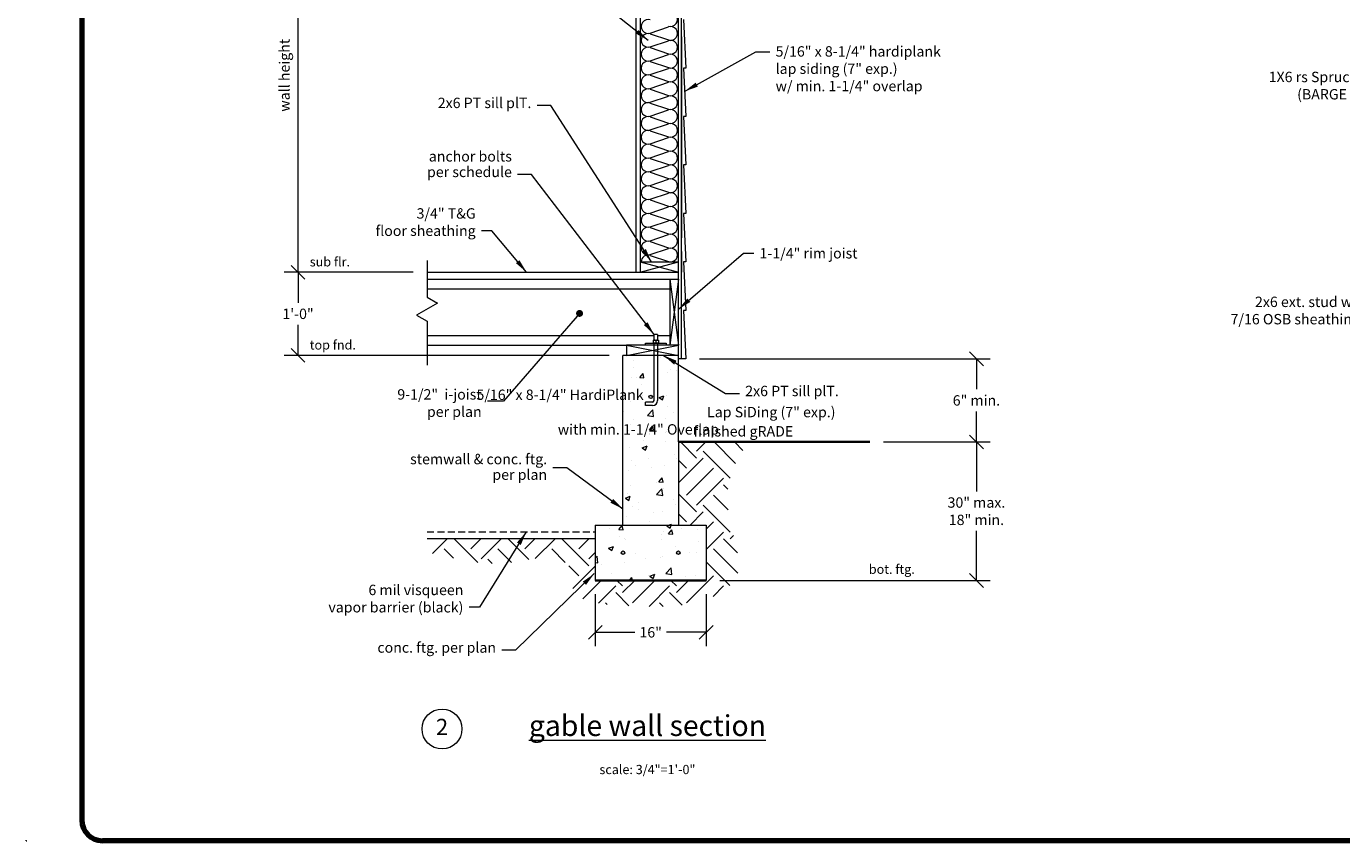
# Model space of a CAD drawing. Units: inches. Extents: x 12 to 1721, y 12 to 1140.
# Drawn here: x 12 to 582, y 12 to 365 of the extents above; entities that cross this region are included whole.
import ezdxf

# ---------------------------------------------------------------- set-up
doc = ezdxf.new("R2010")
doc.units = ezdxf.units.IN
doc.header["$LTSCALE"] = 48
doc.header["$MEASUREMENT"] = 0
doc.linetypes.add('DASHED2', pattern=[0.375, 0.25, -0.125])
doc.layers.get('0').update_dxf_attribs({"lineweight": 20})
for name, color, linetype, lineweight in [('ANCHORBOLTS', 16, 'Continuous', 20), ('BOLTS', 7, 'Continuous', 18), ('BORDER', 7, 'Continuous', 20), ('EARTH', 28, 'Continuous', 15), ('FINELINE15', 7, 'Continuous', 15), ('HATCH', 7, 'Continuous', 15), ('INSULATION', 252, 'Continuous', 20), ('STRAPS', 176, 'Continuous', 20)]:
    doc.layers.add(name, color=color, linetype=linetype, lineweight=lineweight)
doc.layers.add('DIM', color=7, linetype='Continuous', lineweight=20, true_color=0x003c00)
doc.layers.add('SUB20', color=7, linetype='Continuous', lineweight=20, true_color=0x6e6e6e)
doc.styles.add('ARCHITECT', font='Flux Architect Regular.ttf', dxfattribs={"height": 5})
doc.styles.add('ARCHITECT1.5', font='Flux Architect Regular.ttf', dxfattribs={"height": 1.5})
doc.styles.add('ARCHITECT4.5', font='Flux Architect Regular.ttf', dxfattribs={"height": 4.5})
doc.styles.add('SLDTEXTSTYLE2', font='Flux Architect Regular.ttf')
doc.dimstyles.new('ARCHITECT4.5', dxfattribs={"dimtxt": 4.5, "dimasz": 6, "dimexe": 6, "dimexo": 6, "dimgap": 2.5, "dimtad": 0, "dimtih": 1, "dimtoh": 1, "dimdec": 4, "dimrnd": 1e-09, "dimzin": 3, "dimdsep": 46, "dimlunit": 4, "dimtxsty": 'ARCHITECT4.5', "dimblk1": 'OBLIQUE', "dimblk2": 'OBLIQUE', "dimsah": 1, "dimcen": 3, "dimclrd": 256, "dimclre": 256, "dimclrt": 256, "dimadec": 1, "dimazin": 1, "dimtfac": 1, "dimtdec": 4, "dimtofl": 0, "dimtmove": 0, "dimatfit": 3, "dimfxl": 0, "dimfrac": 2, "dimtolj": 1, "dimtzin": 12, "dimlwd": -1, "dimlwe": -1, "dimarcsym": 0})

# ---------------------------------------------------------------- blocks, each defined once
blk = doc.blocks.new('_OBLIQUE')
at = {"color": 0, "linetype": 'ByBlock', "lineweight": -2}
blk.add_line((-0.5, -0.5), (0.5, 0.5), dxfattribs=at)
blk = doc.blocks.new('AB10_3X3W')
at = {"layer": 'BOLTS'}
for p, q in [((-1.5, -0.25), (-1.5, 0)), ((-1.5, 0), (1.5, 0)), ((-0.38, 0.44), (-0.19, 0.44)), ((-0.38, 0.39), (-0.38, 0.05)), ((-0.25, 0.44), (-0.25, 1.25)), ((0, 1.25), (-0.25, 1.25)), ((-0.25, -8.25), (-0.25, 0)), ((-0.19, 0.44), (0.19, 0.44)), ((0.25, 1.25), (0, 1.25)), ((0, 0.39), (0, 0.05)), ((0.19, 0.44), (0.37, 0.44)), ((0.25, 1.25), (0.25, 0.44)), ((0.25, 0), (0.25, -8.25)), ((0.37, 0.39), (0.37, 0.05)), ((1.5, 0), (1.5, -0.25)), ((-0.25, -8.25), (-0.25, -1.75)), ((0.25, -1.75), (0.25, -8.25)), ((-1.5, -9), (-1.5, -8.5)), ((-0.5, -8.5), (-1.5, -8.5)), ((-0.5, -9), (-1.5, -9))]:
    blk.add_line(p, q, dxfattribs=at)
for radius in [0.25, 0.75]:
    blk.add_arc((-0.5, -8.25), radius, 270, 0, dxfattribs=at)
for points, knots in [([(-0.19, 0.44), (-0.21, 0.44), (-0.27, 0.43), (-0.33, 0.41), (-0.36, 0.39), (-0.38, 0.39)], [0, 0, 0, 0, 0.406292, 0.82727, 1, 1, 1, 1]), ([(-0.38, 0.44), (-0.38, 0.44), (-0.38, 0.44), (-0.38, 0.43), (-0.38, 0.41), (-0.38, 0.39), (-0.38, 0.39)], [0, 0, 0, 0, 0.066532, 0.435283, 0.814551, 1, 1, 1, 1]), ([(0, 0.39), (-0.03, 0.4), (-0.09, 0.43), (-0.15, 0.44), (-0.19, 0.44), (-0.19, 0.44)], [0, 0, 0, 0, 0.48434, 0.986326, 1, 1, 1, 1]), ([(0.19, 0.44), (0.16, 0.44), (0.11, 0.43), (0.05, 0.41), (0.01, 0.39), (0, 0.39)], [0, 0, 0, 0, 0.406292, 0.82727, 1, 1, 1, 1]), ([(0.37, 0.39), (0.35, 0.4), (0.29, 0.43), (0.22, 0.44), (0.19, 0.44), (0.19, 0.44)], [0, 0, 0, 0, 0.48434, 0.986326, 1, 1, 1, 1]), ([(0.37, 0.44), (0.37, 0.44), (0.37, 0.44), (0.37, 0.43), (0.37, 0.41), (0.37, 0.39), (0.37, 0.39)], [0, 0, 0, 0, 0.066532, 0.435283, 0.814551, 1, 1, 1, 1])]:
    blk.add_open_spline(points, degree=3, knots=knots, dxfattribs=at)
at = {"layer": 'BOLTS', "lineweight": 0}
for points, knots in [([(-0.19, 0), (-0.21, 0), (-0.27, 0.01), (-0.33, 0.03), (-0.36, 0.05), (-0.38, 0.05)], [0, 0, 0, 0, 0.406292, 0.82727, 1, 1, 1, 1]), ([(-0.38, 0), (-0.38, 0), (-0.38, 0), (-0.38, 0.01), (-0.38, 0.03), (-0.38, 0.04), (-0.38, 0.05)], [0, 0, 0, 0, 0.066532, 0.435283, 0.814551, 1, 1, 1, 1]), ([(0, 0.05), (-0.03, 0.04), (-0.09, 0.01), (-0.15, 0), (-0.19, 0), (-0.19, 0)], [0, 0, 0, 0, 0.48434, 0.986326, 1, 1, 1, 1]), ([(0.19, 0), (0.16, 0), (0.11, 0.01), (0.05, 0.03), (0.01, 0.05), (0, 0.05)], [0, 0, 0, 0, 0.406292, 0.82727, 1, 1, 1, 1]), ([(0.37, 0.05), (0.35, 0.04), (0.29, 0.01), (0.22, 0), (0.19, 0), (0.19, 0)], [0, 0, 0, 0, 0.48434, 0.986326, 1, 1, 1, 1]), ([(0.37, 0), (0.37, 0), (0.37, 0), (0.37, 0), (0.37, 0.01), (0.37, 0.02), (0.37, 0.03), (0.37, 0.04), (0.37, 0.05), (0.37, 0.05)], [0, 0, 0, 0, 0.066495, 0.311635, 0.435363, 0.556767, 0.814637, 0.907285, 1, 1, 1, 1])]:
    blk.add_open_spline(points, degree=3, knots=knots, dxfattribs=at)
blk = doc.blocks.new('*D30')
at = {"layer": 'Defpoints', "color": 0, "transparency": 16777216}
for p in [(297.61, 220.77), (377.31, 184.77), (423.52, 184.77)]:
    blk.add_point(p, dxfattribs=at)
at = {"layer": 'DIM', "transparency": 16777216}
for p, q in [((303.61, 220.77), (429.52, 220.77)), ((423.52, 220.77), (423.52, 207.58)), ((423.52, 184.77), (423.52, 197.95)), ((383.31, 184.77), (429.52, 184.77))]:
    blk.add_line(p, q, dxfattribs=at)
at = {"layer": 'DIM', "transparency": 16777216, "xscale": 6, "yscale": 6, "zscale": 6}
for p, rotation in [((423.52, 220.77), 90), ((423.52, 184.77), 270)]:
    blk.add_blockref('_OBLIQUE', p, dxfattribs=dict(at, rotation=rotation))
at = {"layer": 'DIM', "transparency": 16777216, "insert": (423.52, 202.77), "char_height": 4.5, "attachment_point": 5, "style": 'ARCHITECT4.5'}
blk.add_mtext('\\A1;6" min.', dxfattribs=at)
blk = doc.blocks.new('*D31')
at = {"layer": 'Defpoints', "color": 0, "transparency": 16777216}
for p in [(377.31, 184.77), (306.43, 124.77), (423.52, 124.77)]:
    blk.add_point(p, dxfattribs=at)
at = {"layer": 'DIM', "transparency": 16777216}
for p, q in [((383.31, 184.77), (429.52, 184.77)), ((423.52, 184.77), (423.52, 163.33)), ((423.52, 124.77), (423.52, 146.2)), ((312.43, 124.77), (429.52, 124.77))]:
    blk.add_line(p, q, dxfattribs=at)
at = {"layer": 'DIM', "transparency": 16777216, "xscale": 6, "yscale": 6, "zscale": 6}
for p, rotation in [((423.52, 184.77), 90), ((423.52, 124.77), 270)]:
    blk.add_blockref('_OBLIQUE', p, dxfattribs=dict(at, rotation=rotation))
at = {"layer": 'DIM', "transparency": 16777216, "insert": (423.52, 154.77), "char_height": 4.5, "attachment_point": 5, "style": 'ARCHITECT4.5'}
blk.add_mtext('\\A1;30" max.\\P18" min.', dxfattribs=at)
blk = doc.blocks.new('*D32')
at = {"layer": 'Defpoints', "color": 0, "transparency": 16777216}
for p in [(185.56, 585.27), (129.68, 258.27), (185.56, 258.27)]:
    blk.add_point(p, dxfattribs=at)
at = {"layer": 'DIM', "transparency": 16777216}
for p, q in [((179.56, 585.27), (123.68, 585.27)), ((129.68, 585.27), (129.68, 426.55)), ((129.68, 258.27), (129.68, 416.98)), ((179.56, 258.27), (123.68, 258.27))]:
    blk.add_line(p, q, dxfattribs=at)
at = {"layer": 'DIM', "transparency": 16777216, "xscale": 6, "yscale": 6, "zscale": 6}
for p, rotation in [((129.68, 585.27), 90), ((129.68, 258.27), 270)]:
    blk.add_blockref('_OBLIQUE', p, dxfattribs=dict(at, rotation=rotation))
at = {"layer": 'DIM', "transparency": 16777216, "insert": (129.68, 421.77), "char_height": 4.5, "attachment_point": 5, "style": 'ARCHITECT4.5'}
blk.add_mtext('\\A1;9\'-1"', dxfattribs=at)
blk = doc.blocks.new('*D33')
at = {"layer": 'Defpoints', "color": 0, "transparency": 16777216}
for p in [(185.56, 258.27), (129.68, 222.27), (270.43, 222.27)]:
    blk.add_point(p, dxfattribs=at)
at = {"layer": 'DIM', "transparency": 16777216}
for p, q in [((179.56, 258.27), (123.68, 258.27)), ((129.68, 258.27), (129.68, 245.05)), ((129.68, 222.27), (129.68, 235.48)), ((264.43, 222.27), (123.68, 222.27))]:
    blk.add_line(p, q, dxfattribs=at)
at = {"layer": 'DIM', "transparency": 16777216, "xscale": 6, "yscale": 6, "zscale": 6}
for p, rotation in [((129.68, 258.27), 90), ((129.68, 222.27), 270)]:
    blk.add_blockref('_OBLIQUE', p, dxfattribs=dict(at, rotation=rotation))
at = {"layer": 'DIM', "transparency": 16777216, "insert": (129.68, 240.27), "char_height": 4.5, "attachment_point": 5, "style": 'ARCHITECT4.5'}
blk.add_mtext('\\A1;1\'-0"', dxfattribs=at)
blk = doc.blocks.new('*D29')
at = {"layer": 'Defpoints', "color": 0, "transparency": 16777216}
for p in [(258.43, 124.77), (306.43, 124.77), (306.43, 102.29)]:
    blk.add_point(p, dxfattribs=at)
at = {"layer": 'DIM', "transparency": 16777216}
for p, q in [((258.43, 118.77), (258.43, 96.29)), ((306.43, 118.77), (306.43, 96.29)), ((258.43, 102.29), (275.62, 102.29)), ((306.43, 102.29), (289.23, 102.29))]:
    blk.add_line(p, q, dxfattribs=at)
at = {"layer": 'DIM', "transparency": 16777216, "xscale": 6, "yscale": 6, "zscale": 6, "rotation": 180}
blk.add_blockref('_OBLIQUE', (258.43, 102.29), dxfattribs=at)
at = {"layer": 'DIM', "transparency": 16777216, "xscale": 6, "yscale": 6, "zscale": 6}
blk.add_blockref('_OBLIQUE', (306.43, 102.29), dxfattribs=at)
at = {"layer": 'DIM', "transparency": 16777216, "insert": (282.43, 102.29), "char_height": 4.5, "attachment_point": 5, "style": 'ARCHITECT4.5'}
blk.add_mtext('\\A1;16"', dxfattribs=at)
blk = doc.blocks.new('SIDING_HARDIPLANK7')
for p, q in [((-0.3125, 49), (-0.625, 42)), ((-0.625, 42), (-0.3125, 42)), ((-0.3125, 42), (-0.625, 35)), ((-0.625, 35), (-0.3125, 35)), ((-0.3125, 35), (-0.625, 28)), ((-0.625, 28), (-0.3125, 28)), ((-0.3125, 28), (-0.625, 21)), ((-0.625, 21), (-0.3125, 21)), ((-0.3125, 21), (-0.625, 14)), ((-0.625, 14), (-0.3125, 14)), ((-0.3125, 14), (-0.625, 7)), ((-0.625, 7), (-0.3125, 7)), ((-0.3125, 7), (-0.625, 0)), ((-0.625, 0), (-0.3125, 0))]:
    blk.add_line(p, q)

msp = doc.modelspace()

# ---------------------------------------------------------------- hatches: boundary and pattern name
at = {"layer": 'EARTH'}
h = msp.add_hatch(dxfattribs=at)
h.set_pattern_fill('EARTH', color=256, scale=66, angle=45)
h.set_pattern_definition([(45, (-1097.784, -75.976), (2e-15, 23.33452), [16.5, -16.5]), (45, (-1102.16, -71.6), (2e-15, 23.33452), [16.5, -16.5]), (45, (-1106.535, -67.225), (2e-15, 23.33452), [16.5, -16.5]), (135, (-1106.535, -64.309), (-23.33452, 4e-15), [16.5, -16.5]), (135, (-1102.16, -59.933), (-23.33452, 4e-15), [16.5, -16.5]), (135, (-1097.784, -55.558), (-23.33452, 4e-15), [16.5, -16.5])])
edge = h.paths.add_edge_path()
edge.add_spline(control_points=[(185.56379, 137.03677), (206.1171, 131.77591), (223.08425, 131.626), (235.21527, 135.77179), (249.88174, 132.24037), (245.0267, 114.8875), (278.37017, 113.42703), (302.81347, 113.11915), (326.07436, 127.04492), (314.7665, 147.93397), (315.07593, 170.9792), (324.7334, 184.76738)], knot_values=[0, 0, 0, 0, 23.62991176, 49.825647988, 62.236627106, 76.643918189, 98.127439843, 120.854653997, 136.136023392, 159.054585763, 173.31299616, 173.31299616, 173.31299616, 173.31299616], degree=3, periodic=0)
edge.add_line((324.7334, 184.76738), (294.42509, 184.76738))
edge.add_line((294.42509, 184.76738), (294.42509, 148.76738))
edge.add_line((294.42509, 148.76738), (306.42509, 148.76738))
edge.add_line((306.42509, 148.76738), (306.42509, 124.76738))
edge.add_line((306.42509, 124.76738), (258.42509, 124.76738))
edge.add_line((258.42509, 124.76738), (258.42509, 142.76738))
edge.add_line((258.42509, 142.76738), (185.56379, 142.76738))
edge.add_line((185.56379, 142.76738), (185.56379, 137.03677))
at = {"layer": 'HATCH'}
h = msp.add_hatch(color=256, dxfattribs=at)
h.dxf.hatch_style = 1
h.paths.add_polyline_path([(283.17509, 204.26738, 1), (281.67509, 204.26738, 1)])
h.paths.add_polyline_path([(271.17509, 136.76738, 1), (269.67509, 136.76738, 1)])
h.paths.add_polyline_path([(295.17509, 136.76738, 1), (293.67509, 136.76738, 1)])
at = {"layer": 'SUB20'}
h = msp.add_hatch(dxfattribs=at)
h.set_pattern_fill('AR-CONC', color=256, scale=3)
h.set_pattern_definition([(50, (-1080.059, -1.61), (21.5178, -1.88256), [2.25, -24.75]), (355, (-1080.059, -1.61), (-4.16254, 22.56576), [1.8, -19.8]), (100.4514, (-1078.266, -1.766), (17.35527, 20.6832), [1.9122, -21.03426]), (46.1842, (-1080.059, 4.39), (32.01724, -4.9656), [3.375, -37.125]), (96.6356, (-1077.39, 3.977), (28.03986, 29.22356), [2.8683, -31.5514]), (351.1842, (-1080.06, 4.39), (28.03986, 29.22356), [2.7, -29.7]), (21, (-1077.059, 2.89), (17.90721, -12.07857), [2.25, -24.75]), (326, (-1077.059, 2.89), (7.29946, 21.7545), [1.8, -19.8]), (71.4514, (-1075.566, 1.884), (25.20667, 9.67593), [1.9122, -21.03426]), (37.5, (-1080.059, -1.609), (0.364796, 9.986816), [0, -19.56, 0, -20.1, 0, -19.875]), (7.5, (-1080.059, -1.609), (7.89209, 11.83235), [0, -11.46, 0, -19.11, 0, -7.575]), (327.5, (-1086.749, -1.609), (16.014673, -0.676646), [0, -7.5, 0, -23.4, 0, -31.05]), (317.5, (-1089.749, -1.609), (17.49559, 3.00315), [0, -9.75, 0, -15.54, 0, -22.05])])
h.paths.add_polyline_path([(294.42509, 184.76738), (294.42509, 222.26738), (285.42507, 222.26738), (285.42507, 202.76738, -0.414213562), (283.17507, 200.51738), (280.17507, 200.51738), (280.17507, 202.01738), (283.17507, 202.01738, 0.414213562), (283.92507, 202.76738), (283.92507, 222.26738), (270.42509, 222.26738), (270.42509, 148.76738), (294.42509, 148.76738)])
h.paths.add_polyline_path([(281.67509, 204.26738, -1), (283.17509, 204.26738, -1)], flags=16)
h.paths.add_polyline_path([(306.42509, 148.76738), (258.42509, 148.76738), (258.42509, 124.76738), (306.42509, 124.76738)])
h.paths.add_polyline_path([(295.17509, 136.76738, -1), (293.67509, 136.76738, -1)], flags=16)
h.paths.add_polyline_path([(271.17509, 136.76738, -1), (269.67509, 136.76738, -1)], flags=16)

# ---------------------------------------------------------------- linework, layer by layer
for p, q in [((276.05009, 583.39238), (276.05009, 258.26738)), ((277.92509, 585.26738), (277.92509, 258.26738)), ((294.42509, 222.26738), (294.42511, 585.26738)), ((295.73759, 220.76738), (295.73759, 585.26738)), ((295.73757, 360.26738), (295.73757, 273.26738)), ((185.56379, 263.37928), (185.56379, 247.51344)), ((277.92509, 262.76738), (294.42509, 262.76738)), ((295.73757, 267.26738), (295.73757, 258.26738)), ((185.56379, 258.26738), (294.42509, 258.26738)), ((185.56379, 255.26738), (294.42509, 255.26738)), ((290.67509, 255.26738), (290.67509, 226.76738)), ((185.56379, 247.51344), (190.06379, 244.91536)), ((190.06379, 244.91536), (181.06379, 239.71921)), ((181.06379, 239.71921), (185.56379, 237.12113)), ((185.56379, 237.12113), (185.56379, 218.03024)), ((185.56379, 226.76738), (271.92509, 226.76738)), ((294.42509, 222.26738), (270.42509, 222.26738)), ((270.42509, 148.76738), (270.42509, 222.26738)), ((294.42509, 226.76738), (271.92509, 226.76738)), ((271.92509, 226.76738), (271.92509, 222.26738)), ((294.42509, 184.76738), (294.42509, 222.26738)), ((296.67509, 220.76738), (294.42509, 220.76738)), ((294.42509, 184.76738), (294.42509, 148.76738)), ((258.42509, 148.76738), (306.42509, 148.76738)), ((258.42509, 148.76738), (258.42509, 124.76738)), ((306.42509, 148.76738), (306.42509, 124.76738)), ((258.42509, 142.76738), (185.56379, 142.76738))]:
    msp.add_line(p, q)
at = {"lineweight": 35}
for p, q in [((294.42509, 184.76738), (377.30599, 184.76738)), ((258.42509, 124.76738), (306.42509, 124.76738))]:
    msp.add_line(p, q, dxfattribs=at)
for centre in [(282.42509, 204.26738), (270.42509, 136.76738), (294.42509, 136.76738)]:
    msp.add_circle(centre, 0.75)
at = {"color": 0, "ltscale": 48}
msp.add_circle((192.05809, 60.40627), 8.64138, dxfattribs=at)
at = {"layer": 'BORDER', "lineweight": 80}
for p, q in [((36, 1131), (36, 21)), ((1707, 12), (45, 12))]:
    msp.add_line(p, q, dxfattribs=at)
at = {"layer": 'BORDER', "color": 254, "lineweight": 5}
for q in [(12, 12.26667), (12.26667, 12)]:
    msp.add_line((12, 12), q, dxfattribs=at)
at = {"layer": 'BORDER', "lineweight": 80}
msp.add_arc((45, 21), 9, 180, 270, dxfattribs=at)
at = {"layer": 'FINELINE15'}
for p, q in [((277.92509, 262.76738), (294.42509, 258.26738)), ((277.92509, 258.26738), (294.42509, 262.76738)), ((185.56379, 251.14238), (290.67509, 251.14238)), ((290.67509, 255.26738), (294.42509, 226.76738)), ((294.42509, 255.26738), (290.67509, 226.76738)), ((185.56379, 230.89238), (283.92507, 230.89238)), ((285.42507, 230.89238), (290.67509, 230.89238)), ((271.92509, 226.76738), (294.42509, 222.26738)), ((271.92509, 222.26738), (294.42509, 226.76738))]:
    msp.add_line(p, q, dxfattribs=at)
at = {"layer": 'INSULATION'}
for p, q in [((282.27306, 361.92954), (290.07712, 364.60522)), ((282.27306, 361.60522), (290.07712, 358.92954)), ((282.27306, 355.92954), (290.07712, 358.60522)), ((282.27306, 355.60522), (290.07712, 352.92954)), ((282.27306, 349.92954), (290.07712, 352.60522)), ((282.27306, 349.60522), (290.07712, 346.92954)), ((282.27306, 343.92954), (290.07712, 346.60522)), ((282.27306, 343.60522), (290.07712, 340.92954)), ((282.27306, 337.92954), (290.07712, 340.60522)), ((282.27306, 337.60522), (290.07712, 334.92954)), ((282.27306, 331.92954), (290.07712, 334.60522)), ((282.27306, 331.60522), (290.07712, 328.92954)), ((282.27306, 325.92954), (290.07712, 328.60522)), ((282.27306, 325.60522), (290.07712, 322.92954)), ((282.27306, 319.92954), (290.07712, 322.60522)), ((282.27306, 319.60522), (290.07712, 316.92954)), ((282.27306, 313.92954), (290.07712, 316.60522)), ((282.27306, 313.60522), (290.07712, 310.92954)), ((282.27306, 307.92954), (290.07712, 310.60522)), ((282.27306, 307.60522), (290.07712, 304.92954)), ((282.27306, 301.92954), (290.07712, 304.60522)), ((282.27306, 301.60522), (290.07712, 298.92954)), ((282.27306, 295.92954), (290.07712, 298.60522)), ((282.27306, 295.60522), (290.07712, 292.92954)), ((282.27306, 289.92954), (290.07712, 292.60522)), ((282.27306, 289.60522), (290.07712, 286.92954)), ((282.27306, 283.92954), (290.07712, 286.60522)), ((282.27306, 283.60522), (290.07712, 280.92954)), ((282.27306, 277.92954), (290.07712, 280.60522)), ((282.27306, 277.60522), (290.07712, 274.92954)), ((282.27306, 271.92954), (290.07712, 274.60522)), ((282.27306, 271.60522), (290.07712, 268.92954)), ((282.27306, 265.92954), (290.07712, 268.60522)), ((282.27306, 265.60522), (290.07712, 262.92954))]:
    msp.add_line(p, q, dxfattribs=at)
for centre, start, end in [((291.05009, 367.76738), 251.0753556, 108.9246444), ((281.30009, 364.76738), 71.0753556, 288.9246444), ((291.05009, 361.76738), 251.0753556, 108.9246444), ((281.30009, 358.76738), 71.0753556, 288.9246444), ((281.30009, 352.76738), 71.0753556, 288.9246444), ((291.05009, 355.76738), 251.0753556, 108.9246444), ((281.30009, 346.76738), 71.0753556, 288.9246444), ((291.05009, 349.76738), 251.0753556, 108.9246444), ((281.30009, 340.76738), 71.0753556, 288.9246444), ((291.05009, 343.76738), 251.0753556, 108.9246444), ((281.30009, 334.76738), 71.0753556, 288.9246444), ((291.05009, 337.76738), 251.0753556, 108.9246444), ((281.30009, 328.76738), 71.0753556, 288.9246444), ((291.05009, 331.76738), 251.0753556, 108.9246444), ((281.30009, 322.76738), 71.0753556, 288.9246444), ((291.05009, 325.76738), 251.0753556, 108.9246444), ((281.30009, 316.76738), 71.0753556, 288.9246444), ((291.05009, 319.76738), 251.0753556, 108.9246444), ((281.30009, 310.76738), 71.0753556, 288.9246444), ((291.05009, 313.76738), 251.0753556, 108.9246444), ((281.30009, 304.76738), 71.0753556, 288.9246444), ((291.05009, 307.76738), 251.0753556, 108.9246444), ((291.05009, 301.76738), 251.0753556, 108.9246444), ((281.30009, 298.76738), 71.0753556, 288.9246444), ((291.05009, 295.76738), 251.0753556, 108.9246444), ((281.30009, 292.76738), 71.0753556, 288.9246444), ((291.05009, 289.76738), 251.0753556, 108.9246444), ((281.30009, 286.76738), 71.0753556, 288.9246444), ((291.05009, 283.76738), 251.0753556, 108.9246444), ((281.30009, 280.76738), 71.0753556, 288.9246444), ((291.05009, 277.76738), 251.0753556, 108.9246444), ((281.30009, 274.76738), 71.0753556, 288.9246444), ((291.05009, 271.76738), 251.0753556, 108.9246444), ((281.30009, 268.76738), 71.0753556, 288.9246444), ((291.05009, 265.76738), 251.0753556, 108.9246444), ((281.30009, 262.76738), 71.0753556, 180)]:
    msp.add_arc(centre, 3, start, end, dxfattribs=at)
at = {"layer": 'STRAPS', "linetype": 'DASHED2', "ltscale": 0.25}
msp.add_line((185.56379, 145.76738), (258.42509, 145.76738), dxfattribs=at)

# ---------------------------------------------------------------- block references
at = {"xscale": -3, "yscale": 3, "zscale": 3}
msp.add_blockref('SIDING_HARDIPLANK7', (295.73759, 220.76738), dxfattribs=at)
at = {"layer": 'ANCHORBOLTS', "xscale": 3, "yscale": 3, "zscale": 3}
msp.add_blockref('AB10_3X3W', (284.67507, 227.51738), dxfattribs=at)

# ---------------------------------------------------------------- texts
at = {"color": 0, "ltscale": 48, "insert": (192.05809, 60.40627), "char_height": 7, "attachment_point": 5, "style": 'ARCHITECT'}
msp.add_mtext('2', dxfattribs=at)
at = {"ltscale": 48, "attachment_point": 2, "style": 'ARCHITECT'}
for s, insert, char_height in [('{\\Lgable wall section}', (281.02452, 66.37342), 9), ('scale: 3/4"=1\'-0"', (281.02452, 44.84267), 4)]:
    msp.add_mtext(s, dxfattribs=dict(at, insert=insert, char_height=char_height))
at = {"layer": 'DIM', "insert": (121.57305, 327.85536), "char_height": 4.5, "width": 120.5360582, "attachment_point": 1, "rotation": 90, "style": 'ARCHITECT1.5'}
msp.add_mtext('wall height', dxfattribs=at)
at = {"layer": 'DIM'}
for s, insert, char_height, attachment_point, style in [('\\A1;5/16" x 8-1/4" hardiplank\\Plap siding (7" exp.)\\Pw/ min. 1-1/4" overlap', (336.5354, 356.22066), 4.5, 1, 'ARCHITECT4.5'), ('1X6 rs Spruce Fascia\\P(BARGE BOARD)', (607.8961, 345.15124), 4.5, 3, 'ARCHITECT4.5'), ('\\A1;3/4" T&G\\Pfloor sheathing', (206.62256, 274.01739), 4.5, 9, 'ARCHITECT4.5'), ('\\A1;1-1/4" rim joist', (329.58112, 268.76228), 4.5, 1, 'ARCHITECT4.5'), ('sub flr.', (134.76961, 264.8135), 4, 1, 'SLDTEXTSTYLE2'), ('\\A1;2x6 ext. stud wall @ 16" o/c\\P7/16 OSB sheathing w/ 15# Felt\\PR-21 insul.', (622.14206, 247.70931), 4.5, 3, 'ARCHITECT4.5'), ('top fnd.', (134.76961, 228.8135), 4, 1, 'SLDTEXTSTYLE2'), ('\\A1;9-1/2"  i-joist\\Pper plan', (209.22073, 195.61926), 4.5, 9, 'ARCHITECT4.5'), ('\\pi-91.403;5/16" x 8-1/4" HardiPlank\\P\\pi-69.209;Lap SiDing (7" exp.)\\P\\pi-83.575;with min. 1-1/4" Overlap', (618.29098, 207.4558), 4.5, 1, 'ARCHITECT4.5'), ('finished gRADE', (300.94816, 191.62158), 4.5, 1, 'ARCHITECT4.5'), ('bot. ftg.', (376.92041, 131.62158), 4, 1, 'SLDTEXTSTYLE2'), ('\\A1;6 mil visqueen\\Pvapor barrier (black)', (201.30514, 110.89168), 4.5, 9, 'ARCHITECT4.5')]:
    msp.add_mtext(s, dxfattribs=dict(at, insert=insert, char_height=char_height, attachment_point=attachment_point, style=style))
at = {"layer": 'DIM', "char_height": 4.5, "line_spacing_factor": 0.9, "style": 'ARCHITECT4.5'}
for s, insert, attachment_point in [('2x6 PT sill plT.', (230.74506, 328.00253), 9), ('anchor bolts\\Pper schedule', (222.31548, 298.10361), 9), ('2x6 PT sill plT.', (323.36959, 203.18477), 7), ('stemwall & conc. ftg.\\Pper plan', (237.57963, 166.94343), 9), ('conc. ftg. per plan', (215.43902, 92.037), 9)]:
    msp.add_mtext(s, dxfattribs=dict(at, insert=insert, attachment_point=attachment_point))

# ---------------------------------------------------------------- dimensions: what is measured, and where the dimension line sits
at = {"layer": 'DIM'}
for base, p1, p2, picture, middle in [((129.67697, 258.26738), (185.56379, 585.26738), (185.56379, 258.26738), '*D32', (129.67697, 421.76738)), ((129.67697, 222.26738), (185.56379, 258.26738), (270.42509, 222.26738), '*D33', (129.67697, 240.26738))]:
    dim = msp.add_linear_dim(base=base, p1=p1, p2=p2, angle=90, dimstyle='ARCHITECT4.5', override={"dimlfac": 0.333333}, dxfattribs=at)
    dim.commit()
    dim.dimension.update_dxf_attribs({"geometry": picture, "text_midpoint": middle})
for base, p1, p2, text, picture, middle in [((423.5245, 184.76738), (297.61259, 220.76738), (377.30599, 184.76738), '6" min.', '*D30', (423.5245, 202.76738)), ((423.5245, 124.76738), (377.30599, 184.76738), (306.42509, 124.76738), '30" max.\\P18" min.', '*D31', (423.5245, 154.76738))]:
    dim = msp.add_linear_dim(base=base, p1=p1, p2=p2, angle=90, text=text, dimstyle='ARCHITECT4.5', override={"dimtxsty": 'ARCHITECT4.5'}, dxfattribs=at)
    dim.commit()
    dim.dimension.update_dxf_attribs({"geometry": picture, "text_midpoint": middle})
dim = msp.add_linear_dim(base=(306.42509, 102.2878), p1=(258.42509, 124.76738), p2=(306.42509, 124.76738), text='16"', dimstyle='ARCHITECT4.5', override={"dimfxl": 0.18}, dxfattribs=at)
dim.commit()
dim.dimension.update_dxf_attribs({"geometry": '*D29', "text_midpoint": (282.42509, 102.2878), "dimtype": 160})

# ---------------------------------------------------------------- leaders
at = {"layer": 'DIM', "annotation_type": 0, "has_hookline": 1}
for points, override, hookline_direction, text_width in [([(281.30009, 358.76738), (259.9887, 375.57882), (253.9887, 375.57882)], {"dimtxsty": 'ARCHITECT4.5'}, 1, 33.61147), ([(228.69179, 258.26738), (213.61865, 276.26739), (209.12256, 276.26739)], {"dimtxsty": 'ARCHITECT4.5'}, 1, 61.08101), ([(294.42509, 242.28601), (322.58503, 266.51228), (327.08112, 266.51228)], {"dimtxsty": 'ARCHITECT4.5'}, 0, 50.20577), ([(655.41584, 227.42246), (630.64206, 245.45931), (624.64206, 245.45931)], {"dimasz": 2, "dimgap": 2.5, "dimtad": 0, "dimldrblk": 'DOT'}, 1, 107.60629), ([(251.62216, 240.44678), (218.71878, 202.36926), (211.72073, 202.36926)], {"dimasz": 3, "dimldrblk": 'DOT'}, 1, 43.87719), ([(228.51582, 145.76738), (208.30123, 113.14168), (203.80514, 113.14168)], {"dimtxsty": 'ARCHITECT4.5'}, 1, 90.82242)]:
    msp.add_leader(points, dimstyle='ARCHITECT4.5', override=override, dxfattribs=dict(at, hookline_direction=hookline_direction, text_width=text_width))
at = {"layer": 'DIM'}
for points in [[(297.12604, 336.66607), (328.0354, 353.72066), (334.0354, 353.72066)], [(282.7602, 262.76738), (239.24506, 330.50253), (233.24506, 330.50253)], [(283.92507, 231.26738), (230.81548, 300.60361), (224.81548, 300.60361)]]:
    msp.add_leader(points, dimstyle='ARCHITECT4.5', override={"dimtxsty": 'ARCHITECT4.5'}, dxfattribs=at)
for points in [[(287.99667, 222.26738), (314.86959, 205.68477), (320.86959, 205.68477)], [(270.42509, 155.69559), (246.07963, 173.57657), (240.07963, 173.57657)], [(258.01842, 127.71815), (223.93902, 94.537), (217.93902, 94.537)]]:
    msp.add_leader(points, dimstyle='ARCHITECT4.5', dxfattribs=at)

doc.saveas('drawing.dxf')
